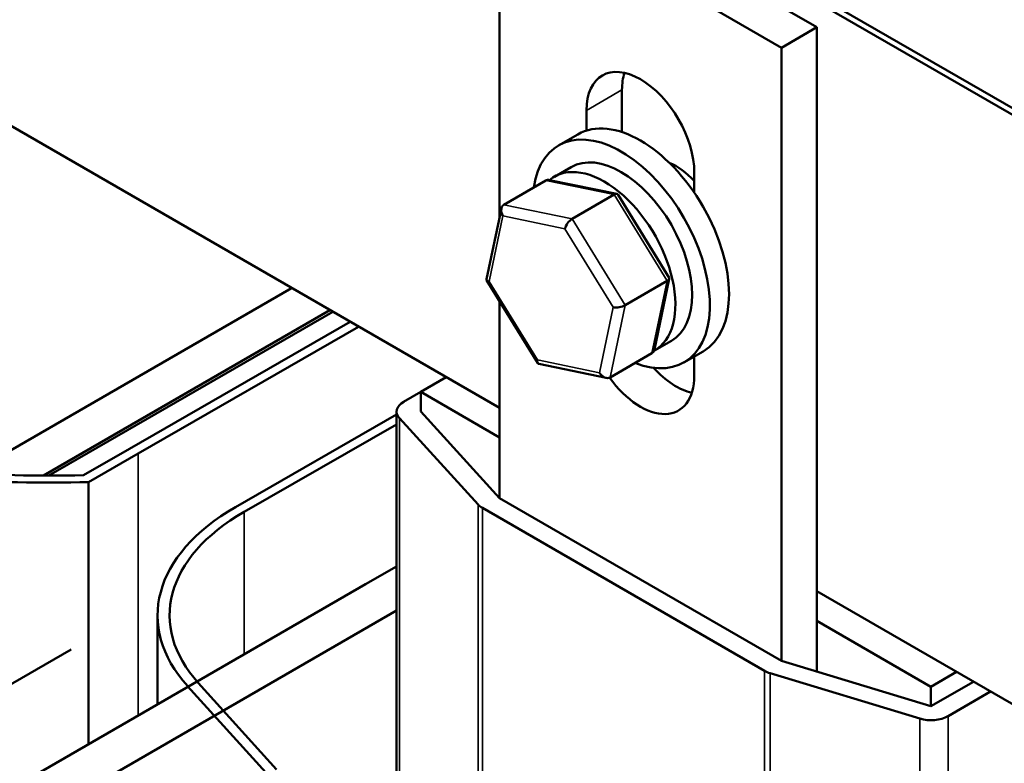
# Model space of a CAD drawing. Units: inches. Extents: x 0.05 to 2.15, y 0.02 to 1.68.
# Drawn here: x 1.66 to 1.78, y 1.14 to 1.23 of the extents above; entities that cross this region are included whole.
import ezdxf

# ---------------------------------------------------------------- set-up
doc = ezdxf.new("R2010")
doc.units = ezdxf.units.IN
doc.header["$LTSCALE"] = 0.1
doc.header["$MEASUREMENT"] = 0
doc.layers.add('Visible (ANSI)', color=7, linetype='Continuous', lineweight=50)
doc.layers.add('Visible Narrow (ANSI)', color=7, linetype='Continuous', lineweight=35)

msp = doc.modelspace()

# ---------------------------------------------------------------- linework, layer by layer
at = {"layer": 'Visible (ANSI)'}
for p, q in [((1.5835, 1.33205), (1.83452, 1.18713)), ((1.83452, 1.18794), (1.6658, 1.28535)), ((1.83452, 1.18713), (1.6658, 1.28453)), ((1.76018, 1.22688), (1.72501, 1.24719)), ((1.72059, 1.24464), (1.75576, 1.22433)), ((1.72059, 1.20311), (1.72059, 1.24464)), ((1.72059, 1.17942), (1.63291, 1.23004)), ((1.75576, 1.22433), (1.76018, 1.22688)), ((1.76018, 1.14654), (1.76018, 1.22688)), ((1.75576, 1.22433), (1.75576, 1.14788)), ((1.73588, 1.21907), (1.73588, 1.2138)), ((1.73146, 1.21401), (1.73146, 1.21652)), ((1.73036, 1.21353), (1.72798, 1.21215)), ((1.72745, 1.20824), (1.72954, 1.20945)), ((1.74489, 1.20876), (1.74489, 1.20625)), ((1.72114, 1.20475), (1.72637, 1.20777)), ((1.73524, 1.2061), (1.72685, 1.20783)), ((1.72965, 1.20299), (1.73489, 1.20601)), ((1.74176, 1.19565), (1.73539, 1.20599)), ((1.71898, 1.19547), (1.72084, 1.2043)), ((1.72537, 1.185), (1.719, 1.19535)), ((1.73628, 1.19223), (1.74151, 1.19525)), ((1.73992, 1.1867), (1.74178, 1.19553)), ((1.65463, 1.17124), (1.69469, 1.19437)), ((1.72059, 1.16819), (1.72059, 1.19277)), ((1.69946, 1.19162), (1.66373, 1.17099)), ((1.66443, 1.17098), (1.69982, 1.19141)), ((1.67448, 1.17434), (1.70198, 1.19016)), ((1.70304, 1.18955), (1.67554, 1.17372)), ((1.73995, 1.18659), (1.74204, 1.1878)), ((1.73962, 1.18625), (1.73439, 1.18323)), ((1.74599, 1.18647), (1.7436, 1.18509)), ((1.73391, 1.18316), (1.72552, 1.1849)), ((1.74489, 1.18584), (1.74489, 1.18345)), ((1.71078, 1.18141), (1.71396, 1.18325)), ((1.71078, 1.18141), (1.70865, 1.18019)), ((1.71078, 1.18141), (1.71078, 1.17896)), ((1.72059, 1.17575), (1.71078, 1.18141)), ((1.70778, 1.13262), (1.70778, 1.17896)), ((1.72059, 1.16819), (1.71078, 1.17896)), ((1.6877, 1.16707), (1.70778, 1.17859)), ((1.70812, 1.17815), (1.71793, 1.16739)), ((1.70778, 1.17737), (1.68876, 1.16645)), ((1.66873, 1.17103), (1.67448, 1.17434)), ((1.67554, 1.17372), (1.66937, 1.17018)), ((1.66937, 1.17018), (1.66937, 1.1375)), ((1.75576, 1.14788), (1.72059, 1.16819)), ((1.71847, 1.16697), (1.75364, 1.14666)), ((1.70778, 1.15967), (1.70388, 1.15743)), ((1.70388, 1.15743), (1.6345, 1.11737)), ((1.84787, 1.10594), (1.76018, 1.15656)), ((1.6345, 1.11186), (1.70778, 1.15416)), ((1.67797, 1.15356), (1.67797, 1.14247)), ((1.77441, 1.14467), (1.76018, 1.15288)), ((1.6345, 1.13043), (1.66721, 1.14932)), ((1.77441, 1.14222), (1.75576, 1.14788)), ((1.75437, 1.14635), (1.77302, 1.14069)), ((1.7776, 1.14651), (1.77441, 1.14467)), ((1.69148, 1.13395), (1.68172, 1.14473)), ((1.68305, 1.14513), (1.69281, 1.13435)), ((1.77972, 1.14528), (1.77441, 1.14222)), ((1.77441, 1.14467), (1.77441, 1.14222)), ((1.77654, 1.14099), (1.78184, 1.14406))]:
    msp.add_line(p, q, dxfattribs=at)
for centre, major_axis, ratio, start_param, end_param in [((1.73818, 1.21264), (-0.00475, 0.00823), 0.57735, 3.926991, 7.068583), ((1.7426, 1.21519), (0.00475, -0.00823), 0.57735, 3.625455, 3.926991), ((1.73818, 1.2), (-0.00781, 0.01353), 0.57735, 3.141593, 6.283185), ((1.73579, 1.19862), (-0.00781, 0.01353), 0.57735, 2.511976, 6.912802), ((1.73579, 1.19862), (-0.00625, 0.01083), 0.57735, 3.141593, 6.283185), ((1.7337, 1.19742), (0.00625, -0.01083), 0.57735, 6.270985, 9.524283), ((1.7426, 1.20255), (0.0043, -0.00745), 0.57735, 1.96866, 2.491176), ((1.72698, 1.20679), (0.000632, -0.000966), 0.706825, 2.527792, 3.101769), ((1.73471, 1.20519), (0.000614, 0.000876), 0.446385, 6.092796, 7.047552), ((1.72175, 1.20376), (0.000632, -0.000966), 0.706825, 3.101769, 4.672565), ((1.72948, 1.20216), (-0.000614, -0.000876), 0.446385, 3.905959, 5.476756), ((1.72003, 1.19559), (-0.00105, -0.00018), 0.380492, 6.13262, 7.049791), ((1.74073, 1.19541), (0.00105, 0.00018), 0.380492, 5.478995, 6.433751), ((1.7355, 1.19239), (-0.00105, -0.00018), 0.380492, 0.766606, 2.337402), ((1.73901, 1.18723), (-0.000632, 0.000966), 0.706825, 3.101769, 3.755394), ((1.72605, 1.18581), (-0.000614, -0.000876), 0.446385, 5.476756, 6.473575), ((1.73378, 1.18421), (-0.000632, 0.000966), 0.706825, 1.530973, 3.101769), ((1.7426, 1.18988), (0.00475, -0.00823), 0.57735, 5.072697, 5.799323), ((1.73818, 1.18733), (0.00475, -0.00823), 0.57735, 4.887337, 7.068583), ((1.71078, 1.17896), (-0.003, 0), 0.57735, 5.497787, 6.767468), ((1.66443, 1.23323), (-0.10931, 0), 0.57735, 1.292187, 1.616028), ((1.66443, 1.23323), (0.10781, 0), 0.57735, 4.43523, 4.75226), ((1.71097, 1.15356), (-0.033, 0), 0.57735, 5.495072, 6.764753), ((1.71097, 1.15356), (-0.0315, 0), 0.57735, 5.495072, 6.764753), ((1.72059, 1.16819), (0.003, 0), 0.57735, 3.625875, 3.926991), ((1.75576, 1.14788), (0.003, 0), 0.57735, 3.926991, 4.228106), ((1.77441, 1.14222), (0.003, 0), 0.57735, 4.228106, 5.497787)]:
    msp.add_ellipse(centre, major_axis=major_axis, ratio=ratio, start_param=start_param, end_param=end_param, dxfattribs=at)
at = {"layer": 'Visible Narrow (ANSI)'}
for p, q in [((1.73146, 1.21652), (1.73588, 1.21907)), ((1.72637, 1.20777), (1.73489, 1.20601)), ((1.73489, 1.20601), (1.74151, 1.19525)), ((1.72965, 1.20299), (1.72114, 1.20475)), ((1.71932, 1.19518), (1.72104, 1.20336)), ((1.72104, 1.20336), (1.72877, 1.20176)), ((1.73628, 1.19223), (1.72965, 1.20299)), ((1.72877, 1.20176), (1.73479, 1.19198)), ((1.72534, 1.1854), (1.71932, 1.19518)), ((1.74151, 1.19525), (1.73962, 1.18625)), ((1.73439, 1.18323), (1.73628, 1.19223)), ((1.73479, 1.19198), (1.73307, 1.1838)), ((1.73307, 1.1838), (1.72534, 1.1854)), ((1.70812, 1.13182), (1.70812, 1.17815)), ((1.67554, 1.17372), (1.67554, 1.14106)), ((1.68876, 1.16645), (1.68876, 1.14869)), ((1.71793, 1.12105), (1.71793, 1.16739)), ((1.71847, 1.12063), (1.71847, 1.16697)), ((1.75364, 1.10249), (1.75364, 1.14666)), ((1.75437, 1.10227), (1.75437, 1.14635)), ((1.68172, 1.14473), (1.68172, 1.14463)), ((1.77302, 1.09844), (1.77302, 1.14069)), ((1.77654, 1.09812), (1.77654, 1.14099))]:
    msp.add_line(p, q, dxfattribs=at)

doc.saveas('drawing.dxf')
